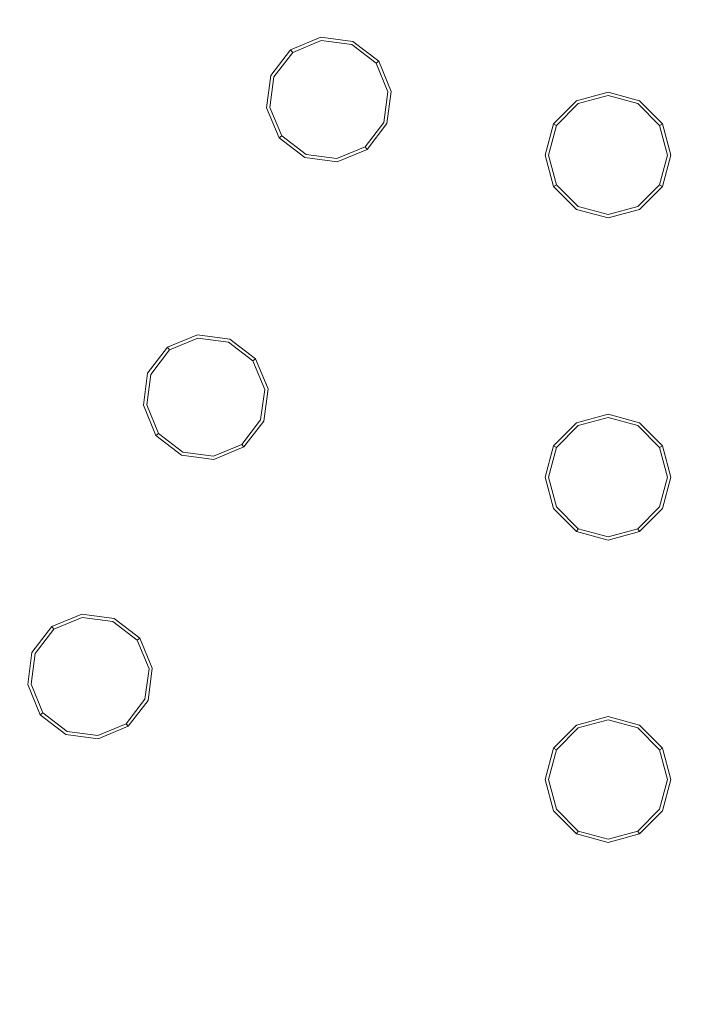
# Model space of a CAD drawing. Extents: x 0 to 919, y -919 to 0.
# Drawn here: x 348 to 377, y -460 to -416 of the extents above; entities that cross this region are included whole.
import ezdxf

# ---------------------------------------------------------------- set-up
doc = ezdxf.new("R2010")
doc.units = 0
doc.header["$LTSCALE"] = 500
doc.header["$MEASUREMENT"] = 0
for name, color, linetype in [('NOVOTERM_CERAMIKA', 7, 'Continuous'), ('NOVOTERM_DYSZE', 7, 'Continuous'), ('NOVOTERM_SITKO', 7, 'Continuous')]:
    doc.layers.add(name, color=color, linetype=linetype)

msp = doc.modelspace()

# ---------------------------------------------------------------- linework, layer by layer
at = {"layer": 'NOVOTERM_CERAMIKA', "lineweight": 0}
for points, invisible_edges in [([(0, 0, 2082.962), (831.956, -152.242, 2082.962), (0, -824.328, 2082.962), (0, 0, 2082.962)], 11), ([(284.535, -284.536, 0), (388.01, -71.134, 0), (796.829, -0.379, 0), (396.772, -428.686, 0)], 15), ([(79.169, -79.395, 2146.713), (79.169, -744.406, 2146.713), (751.002, -166.243, 2146.713), (79.169, -79.395, 2146.713)], 15), ([(0, -824.328, 2082.962), (831.956, -152.242, 2082.962), (156.602, -825.201, 2082.962), (0, -824.328, 2082.962)], 11), ([(156.602, -825.201, 2082.962), (831.956, -152.242, 2082.962), (656.492, -776.821, 2082.962), (156.602, -825.201, 2082.962)], 15), ([(79.169, -744.406, 2146.713), (170.231, -744.913, 2146.713), (751.002, -166.243, 2146.713), (79.169, -744.406, 2146.713)], 15), ([(170.231, -744.913, 2146.713), (377.991, -747.574, 2146.713), (751.002, -166.243, 2146.713), (170.231, -744.913, 2146.713)], 15), ([(284.535, -284.536, 0), (396.772, -428.686, 0), (0.379, -796.83, 0), (71.134, -388.011, 0)], 15), ([(363.003, -370.053, 95.793), (341.656, -389.6, 95.793), (365.08, -426.032, 95.175), (380.575, -401.18, 95.175)], 15), ([(318.667, -407.193, 95.793), (339.569, -435.532, 95.175), (365.08, -426.032, 95.175), (341.656, -389.6, 95.793)], 15), ([(427.134, -488.407, 94.968), (380.575, -401.18, 95.175), (365.08, -426.032, 95.175), (429.722, -528.688, 94.968)], 15), ([(397.212, -513.473, 94.968), (429.722, -528.688, 94.968), (365.08, -426.032, 95.175), (339.569, -435.532, 95.175)], 15), ([(448.945, -576.6, 0), (277.588, -793.513, 0), (0.379, -796.83, 0), (396.772, -428.686, 0)], 15), ([(397.212, -513.473, 94.968), (339.569, -435.532, 95.175), (322.208, -455.949, 95.175), (401.723, -548.226, 94.968)], 15), ([(363.347, -532.92, 94.968), (401.723, -548.226, 94.968), (322.208, -455.949, 95.175), (293.159, -462.182, 95.175)], 15)]:
    msp.add_3dface(points, dxfattribs=dict(at, invisible_edges=invisible_edges))
at = {"layer": 'NOVOTERM_DYSZE', "lineweight": 0}
for points, invisible_edges in [([(359.782, -417.565, 2073.958), (361.133, -417.005, 2073.958), (361.133, -417.005, 2073.155), (359.782, -417.565, 2073.155)], 14), ([(361.152, -417.153, 2072.458), (359.873, -417.683, 2072.458), (359.782, -417.565, 2073.155), (361.133, -417.005, 2073.155)], 15), ([(361.2, -417.512, 2072.169), (360.093, -417.97, 2072.169), (359.873, -417.683, 2072.458), (361.152, -417.153, 2072.458)], 11), ([(361.133, -417.005, 2073.958), (362.582, -417.196, 2073.958), (362.582, -417.196, 2073.155), (361.133, -417.005, 2073.155)], 14), ([(362.525, -417.334, 2072.458), (361.152, -417.153, 2072.458), (361.133, -417.005, 2073.155), (362.582, -417.196, 2073.155)], 15), ([(362.387, -417.668, 2072.169), (361.2, -417.512, 2072.169), (361.152, -417.153, 2072.458), (362.525, -417.334, 2072.458)], 11), ([(363.624, -418.177, 2072.458), (362.525, -417.334, 2072.458), (362.582, -417.196, 2073.155), (363.742, -418.086, 2073.155)], 7), ([(362.582, -417.196, 2073.958), (363.742, -418.086, 2073.958), (363.742, -418.086, 2073.155), (362.582, -417.196, 2073.155)], 12), ([(358.892, -418.725, 2073.958), (359.782, -417.565, 2073.958), (359.782, -417.565, 2073.155), (358.892, -418.725, 2073.155)], 12), ([(359.873, -417.683, 2072.458), (359.03, -418.782, 2072.458), (358.892, -418.725, 2073.155), (359.782, -417.565, 2073.155)], 7), ([(360.093, -417.97, 2072.169), (361.2, -417.512, 2072.169), (361.502, -419.806, 2072.169), (360.093, -417.97, 2072.169)], 15), ([(361.2, -417.512, 2072.169), (362.387, -417.668, 2072.169), (361.502, -419.806, 2072.169), (361.2, -417.512, 2072.169)], 15), ([(362.387, -417.668, 2072.169), (363.337, -418.397, 2072.169), (361.502, -419.806, 2072.169), (362.387, -417.668, 2072.169)], 15), ([(363.337, -418.397, 2072.169), (362.387, -417.668, 2072.169), (362.525, -417.334, 2072.458), (363.624, -418.177, 2072.458)], 11), ([(360.093, -417.97, 2072.169), (359.364, -418.92, 2072.169), (359.03, -418.782, 2072.458), (359.873, -417.683, 2072.458)], 11), ([(359.364, -418.92, 2072.169), (360.093, -417.97, 2072.169), (361.502, -419.806, 2072.169), (359.364, -418.92, 2072.169)], 15), ([(364.154, -419.456, 2072.458), (363.624, -418.177, 2072.458), (363.742, -418.086, 2073.155), (364.302, -419.437, 2073.155)], 15), ([(363.742, -418.086, 2073.958), (364.302, -419.437, 2073.958), (364.302, -419.437, 2073.155), (363.742, -418.086, 2073.155)], 14), ([(363.337, -418.397, 2072.169), (363.795, -419.504, 2072.169), (361.502, -419.806, 2072.169), (363.337, -418.397, 2072.169)], 15), ([(363.795, -419.504, 2072.169), (363.337, -418.397, 2072.169), (363.624, -418.177, 2072.458), (364.154, -419.456, 2072.458)], 11), ([(358.701, -420.174, 2073.958), (358.892, -418.725, 2073.958), (358.892, -418.725, 2073.155), (358.701, -420.174, 2073.155)], 14), ([(359.03, -418.782, 2072.458), (358.85, -420.155, 2072.458), (358.701, -420.174, 2073.155), (358.892, -418.725, 2073.155)], 15), ([(359.364, -418.92, 2072.169), (359.208, -420.107, 2072.169), (358.85, -420.155, 2072.458), (359.03, -418.782, 2072.458)], 11), ([(359.208, -420.107, 2072.169), (359.364, -418.92, 2072.169), (361.502, -419.806, 2072.169), (359.208, -420.107, 2072.169)], 15), ([(363.973, -420.829, 2072.458), (364.154, -419.456, 2072.458), (364.302, -419.437, 2073.155), (364.111, -420.887, 2073.155)], 15), ([(364.302, -419.437, 2073.958), (364.111, -420.887, 2073.958), (364.111, -420.887, 2073.155), (364.302, -419.437, 2073.155)], 14), ([(359.666, -421.214, 2072.169), (359.208, -420.107, 2072.169), (361.502, -419.806, 2072.169), (359.666, -421.214, 2072.169)], 15), ([(360.616, -421.943, 2072.169), (359.666, -421.214, 2072.169), (361.502, -419.806, 2072.169), (360.616, -421.943, 2072.169)], 15), ([(361.804, -422.099, 2072.169), (360.616, -421.943, 2072.169), (361.502, -419.806, 2072.169), (361.804, -422.099, 2072.169)], 15), ([(363.795, -419.504, 2072.169), (363.639, -420.691, 2072.169), (361.502, -419.806, 2072.169), (363.795, -419.504, 2072.169)], 15), ([(362.91, -421.641, 2072.169), (361.804, -422.099, 2072.169), (361.502, -419.806, 2072.169), (362.91, -421.641, 2072.169)], 15), ([(363.639, -420.691, 2072.169), (362.91, -421.641, 2072.169), (361.502, -419.806, 2072.169), (363.639, -420.691, 2072.169)], 15), ([(363.639, -420.691, 2072.169), (363.795, -419.504, 2072.169), (364.154, -419.456, 2072.458), (363.973, -420.829, 2072.458)], 11), ([(371.602, -420.889, 2073.958), (372.636, -419.855, 2073.958), (372.636, -419.855, 2073.155), (371.602, -420.889, 2073.155)], 14), ([(372.71, -419.985, 2072.458), (371.731, -420.964, 2072.458), (371.602, -420.889, 2073.155), (372.636, -419.855, 2073.155)], 15), ([(372.636, -419.855, 2073.958), (374.048, -419.477, 2073.958), (374.048, -419.477, 2073.155), (372.636, -419.855, 2073.155)], 14), ([(374.048, -419.626, 2072.458), (372.71, -419.985, 2072.458), (372.636, -419.855, 2073.155), (374.048, -419.477, 2073.155)], 15), ([(374.048, -419.988, 2072.169), (372.891, -420.298, 2072.169), (372.71, -419.985, 2072.458), (374.048, -419.626, 2072.458)], 11), ([(374.048, -419.477, 2073.958), (375.46, -419.855, 2073.958), (375.46, -419.855, 2073.155), (374.048, -419.477, 2073.155)], 14), ([(375.385, -419.985, 2072.458), (374.048, -419.626, 2072.458), (374.048, -419.477, 2073.155), (375.46, -419.855, 2073.155)], 15), ([(375.205, -420.298, 2072.169), (374.048, -419.988, 2072.169), (374.048, -419.626, 2072.458), (375.385, -419.985, 2072.458)], 11), ([(376.364, -420.964, 2072.458), (375.385, -419.985, 2072.458), (375.46, -419.855, 2073.155), (376.494, -420.889, 2073.155)], 7), ([(375.46, -419.855, 2073.958), (376.494, -420.889, 2073.958), (376.494, -420.889, 2073.155), (375.46, -419.855, 2073.155)], 14), ([(358.85, -420.155, 2072.458), (359.379, -421.434, 2072.458), (359.261, -421.525, 2073.155), (358.701, -420.174, 2073.155)], 15), ([(359.261, -421.525, 2073.958), (358.701, -420.174, 2073.958), (358.701, -420.174, 2073.155), (359.261, -421.525, 2073.155)], 14), ([(359.208, -420.107, 2072.169), (359.666, -421.214, 2072.169), (359.379, -421.434, 2072.458), (358.85, -420.155, 2072.458)], 11), ([(372.891, -420.298, 2072.169), (372.044, -421.144, 2072.169), (371.731, -420.964, 2072.458), (372.71, -419.985, 2072.458)], 11), ([(372.044, -421.144, 2072.169), (372.891, -420.298, 2072.169), (374.048, -422.301, 2072.169), (372.044, -421.144, 2072.169)], 15), ([(372.891, -420.298, 2072.169), (374.048, -419.988, 2072.169), (374.048, -422.301, 2072.169), (372.891, -420.298, 2072.169)], 15), ([(374.048, -419.988, 2072.169), (375.205, -420.298, 2072.169), (374.048, -422.301, 2072.169), (374.048, -419.988, 2072.169)], 15), ([(375.205, -420.298, 2072.169), (376.051, -421.144, 2072.169), (374.048, -422.301, 2072.169), (375.205, -420.298, 2072.169)], 15), ([(376.051, -421.144, 2072.169), (375.205, -420.298, 2072.169), (375.385, -419.985, 2072.458), (376.364, -420.964, 2072.458)], 11), ([(362.91, -421.641, 2072.169), (363.639, -420.691, 2072.169), (363.973, -420.829, 2072.458), (363.13, -421.928, 2072.458)], 11), ([(359.666, -421.214, 2072.169), (360.616, -421.943, 2072.169), (360.478, -422.277, 2072.458), (359.379, -421.434, 2072.458)], 11), ([(363.13, -421.928, 2072.458), (363.973, -420.829, 2072.458), (364.111, -420.887, 2073.155), (363.221, -422.047, 2073.155)], 7), ([(364.111, -420.887, 2073.958), (363.221, -422.047, 2073.958), (363.221, -422.047, 2073.155), (364.111, -420.887, 2073.155)], 12), ([(371.223, -422.301, 2073.958), (371.602, -420.889, 2073.958), (371.602, -420.889, 2073.155), (371.223, -422.301, 2073.155)], 12), ([(371.731, -420.964, 2072.458), (371.373, -422.301, 2072.458), (371.223, -422.301, 2073.155), (371.602, -420.889, 2073.155)], 7), ([(372.044, -421.144, 2072.169), (371.734, -422.301, 2072.169), (371.373, -422.301, 2072.458), (371.731, -420.964, 2072.458)], 11), ([(371.734, -422.301, 2072.169), (372.044, -421.144, 2072.169), (374.048, -422.301, 2072.169), (371.734, -422.301, 2072.169)], 15), ([(376.051, -421.144, 2072.169), (376.361, -422.301, 2072.169), (374.048, -422.301, 2072.169), (376.051, -421.144, 2072.169)], 15), ([(376.361, -422.301, 2072.169), (376.051, -421.144, 2072.169), (376.364, -420.964, 2072.458), (376.723, -422.301, 2072.458)], 11), ([(376.723, -422.301, 2072.458), (376.364, -420.964, 2072.458), (376.494, -420.889, 2073.155), (376.873, -422.301, 2073.155)], 15), ([(376.494, -420.889, 2073.958), (376.873, -422.301, 2073.958), (376.873, -422.301, 2073.155), (376.494, -420.889, 2073.155)], 6), ([(359.379, -421.434, 2072.458), (360.478, -422.277, 2072.458), (360.421, -422.415, 2073.155), (359.261, -421.525, 2073.155)], 7), ([(360.421, -422.415, 2073.958), (359.261, -421.525, 2073.958), (359.261, -421.525, 2073.155), (360.421, -422.415, 2073.155)], 12), ([(361.804, -422.099, 2072.169), (362.91, -421.641, 2072.169), (363.13, -421.928, 2072.458), (361.851, -422.458, 2072.458)], 11), ([(360.616, -421.943, 2072.169), (361.804, -422.099, 2072.169), (361.851, -422.458, 2072.458), (360.478, -422.277, 2072.458)], 11), ([(361.851, -422.458, 2072.458), (363.13, -421.928, 2072.458), (363.221, -422.047, 2073.155), (361.87, -422.606, 2073.155)], 15), ([(363.221, -422.047, 2073.958), (361.87, -422.606, 2073.958), (361.87, -422.606, 2073.155), (363.221, -422.047, 2073.155)], 14), ([(360.478, -422.277, 2072.458), (361.851, -422.458, 2072.458), (361.87, -422.606, 2073.155), (360.421, -422.415, 2073.155)], 15), ([(361.87, -422.606, 2073.958), (360.421, -422.415, 2073.958), (360.421, -422.415, 2073.155), (361.87, -422.606, 2073.155)], 14), ([(371.602, -423.713, 2073.958), (371.223, -422.301, 2073.958), (371.223, -422.301, 2073.155), (371.602, -423.713, 2073.155)], 14), ([(371.373, -422.301, 2072.458), (371.731, -423.639, 2072.458), (371.602, -423.713, 2073.155), (371.223, -422.301, 2073.155)], 15), ([(371.734, -422.301, 2072.169), (372.044, -423.458, 2072.169), (371.731, -423.639, 2072.458), (371.373, -422.301, 2072.458)], 11), ([(372.044, -423.458, 2072.169), (371.734, -422.301, 2072.169), (374.048, -422.301, 2072.169), (372.044, -423.458, 2072.169)], 15), ([(372.891, -424.305, 2072.169), (372.044, -423.458, 2072.169), (374.048, -422.301, 2072.169), (372.891, -424.305, 2072.169)], 15), ([(374.048, -424.615, 2072.169), (372.891, -424.305, 2072.169), (374.048, -422.301, 2072.169), (374.048, -424.615, 2072.169)], 15), ([(376.051, -423.458, 2072.169), (375.205, -424.305, 2072.169), (374.048, -422.301, 2072.169), (376.051, -423.458, 2072.169)], 15), ([(375.205, -424.305, 2072.169), (374.048, -424.615, 2072.169), (374.048, -422.301, 2072.169), (375.205, -424.305, 2072.169)], 15), ([(376.361, -422.301, 2072.169), (376.051, -423.458, 2072.169), (374.048, -422.301, 2072.169), (376.361, -422.301, 2072.169)], 15), ([(376.051, -423.458, 2072.169), (376.361, -422.301, 2072.169), (376.723, -422.301, 2072.458), (376.364, -423.639, 2072.458)], 11), ([(376.364, -423.639, 2072.458), (376.723, -422.301, 2072.458), (376.873, -422.301, 2073.155), (376.494, -423.713, 2073.155)], 7), ([(376.873, -422.301, 2073.958), (376.494, -423.713, 2073.958), (376.494, -423.713, 2073.155), (376.873, -422.301, 2073.155)], 14), ([(371.731, -423.639, 2072.458), (372.71, -424.618, 2072.458), (372.636, -424.747, 2073.155), (371.602, -423.713, 2073.155)], 7), ([(372.636, -424.747, 2073.958), (371.602, -423.713, 2073.958), (371.602, -423.713, 2073.155), (372.636, -424.747, 2073.155)], 10), ([(372.044, -423.458, 2072.169), (372.891, -424.305, 2072.169), (372.71, -424.618, 2072.458), (371.731, -423.639, 2072.458)], 11), ([(375.205, -424.305, 2072.169), (376.051, -423.458, 2072.169), (376.364, -423.639, 2072.458), (375.385, -424.618, 2072.458)], 11), ([(375.385, -424.618, 2072.458), (376.364, -423.639, 2072.458), (376.494, -423.713, 2073.155), (375.46, -424.747, 2073.155)], 15), ([(376.494, -423.713, 2073.958), (375.46, -424.747, 2073.958), (375.46, -424.747, 2073.155), (376.494, -423.713, 2073.155)], 10), ([(372.891, -424.305, 2072.169), (374.048, -424.615, 2072.169), (374.048, -424.976, 2072.458), (372.71, -424.618, 2072.458)], 11), ([(374.048, -424.615, 2072.169), (375.205, -424.305, 2072.169), (375.385, -424.618, 2072.458), (374.048, -424.976, 2072.458)], 11), ([(372.71, -424.618, 2072.458), (374.048, -424.976, 2072.458), (374.048, -425.126, 2073.155), (372.636, -424.747, 2073.155)], 15), ([(374.048, -425.126, 2073.958), (372.636, -424.747, 2073.958), (372.636, -424.747, 2073.155), (374.048, -425.126, 2073.155)], 12), ([(374.048, -424.976, 2072.458), (375.385, -424.618, 2072.458), (375.46, -424.747, 2073.155), (374.048, -425.126, 2073.155)], 15), ([(375.46, -424.747, 2073.958), (374.048, -425.126, 2073.958), (374.048, -425.126, 2073.155), (375.46, -424.747, 2073.155)], 6), ([(354.244, -430.936, 2073.958), (355.594, -430.376, 2073.958), (355.594, -430.376, 2073.155), (354.244, -430.936, 2073.155)], 14), ([(355.614, -430.525, 2072.458), (354.335, -431.055, 2072.458), (354.244, -430.936, 2073.155), (355.594, -430.376, 2073.155)], 15), ([(355.594, -430.376, 2073.958), (357.044, -430.567, 2073.958), (357.044, -430.567, 2073.155), (355.594, -430.376, 2073.155)], 14), ([(356.987, -430.705, 2072.458), (355.614, -430.525, 2072.458), (355.594, -430.376, 2073.155), (357.044, -430.567, 2073.155)], 15), ([(353.353, -432.096, 2073.958), (354.244, -430.936, 2073.958), (354.244, -430.936, 2073.155), (353.353, -432.096, 2073.155)], 12), ([(354.335, -431.055, 2072.458), (353.492, -432.153, 2072.458), (353.353, -432.096, 2073.155), (354.244, -430.936, 2073.155)], 7), ([(355.661, -430.883, 2072.169), (354.555, -431.341, 2072.169), (354.335, -431.055, 2072.458), (355.614, -430.525, 2072.458)], 11), ([(354.555, -431.341, 2072.169), (355.661, -430.883, 2072.169), (355.963, -433.177, 2072.169), (354.555, -431.341, 2072.169)], 15), ([(356.848, -431.039, 2072.169), (355.661, -430.883, 2072.169), (355.614, -430.525, 2072.458), (356.987, -430.705, 2072.458)], 11), ([(355.661, -430.883, 2072.169), (356.848, -431.039, 2072.169), (355.963, -433.177, 2072.169), (355.661, -430.883, 2072.169)], 15), ([(357.798, -431.768, 2072.169), (356.848, -431.039, 2072.169), (356.987, -430.705, 2072.458), (358.085, -431.548, 2072.458)], 11), ([(358.085, -431.548, 2072.458), (356.987, -430.705, 2072.458), (357.044, -430.567, 2073.155), (358.204, -431.457, 2073.155)], 7), ([(357.044, -430.567, 2073.958), (358.204, -431.457, 2073.958), (358.204, -431.457, 2073.155), (357.044, -430.567, 2073.155)], 12), ([(354.555, -431.341, 2072.169), (353.826, -432.291, 2072.169), (353.492, -432.153, 2072.458), (354.335, -431.055, 2072.458)], 11), ([(353.826, -432.291, 2072.169), (354.555, -431.341, 2072.169), (355.963, -433.177, 2072.169), (353.826, -432.291, 2072.169)], 15), ([(356.848, -431.039, 2072.169), (357.798, -431.768, 2072.169), (355.963, -433.177, 2072.169), (356.848, -431.039, 2072.169)], 15), ([(357.798, -431.768, 2072.169), (358.257, -432.875, 2072.169), (355.963, -433.177, 2072.169), (357.798, -431.768, 2072.169)], 15), ([(358.257, -432.875, 2072.169), (357.798, -431.768, 2072.169), (358.085, -431.548, 2072.458), (358.615, -432.828, 2072.458)], 11), ([(358.615, -432.828, 2072.458), (358.085, -431.548, 2072.458), (358.204, -431.457, 2073.155), (358.764, -432.808, 2073.155)], 15), ([(358.204, -431.457, 2073.958), (358.764, -432.808, 2073.958), (358.764, -432.808, 2073.155), (358.204, -431.457, 2073.155)], 14), ([(353.163, -433.545, 2073.958), (353.353, -432.096, 2073.958), (353.353, -432.096, 2073.155), (353.163, -433.545, 2073.155)], 14), ([(353.492, -432.153, 2072.458), (353.311, -433.526, 2072.458), (353.163, -433.545, 2073.155), (353.353, -432.096, 2073.155)], 15), ([(353.826, -432.291, 2072.169), (353.669, -433.479, 2072.169), (353.311, -433.526, 2072.458), (353.492, -432.153, 2072.458)], 11), ([(353.669, -433.479, 2072.169), (353.826, -432.291, 2072.169), (355.963, -433.177, 2072.169), (353.669, -433.479, 2072.169)], 15), ([(358.257, -432.875, 2072.169), (358.1, -434.062, 2072.169), (355.963, -433.177, 2072.169), (358.257, -432.875, 2072.169)], 15), ([(358.1, -434.062, 2072.169), (358.257, -432.875, 2072.169), (358.615, -432.828, 2072.458), (358.434, -434.2, 2072.458)], 11), ([(358.434, -434.2, 2072.458), (358.615, -432.828, 2072.458), (358.764, -432.808, 2073.155), (358.573, -434.258, 2073.155)], 15), ([(358.764, -432.808, 2073.958), (358.573, -434.258, 2073.958), (358.573, -434.258, 2073.155), (358.764, -432.808, 2073.155)], 14), ([(353.311, -433.526, 2072.458), (353.841, -434.805, 2072.458), (353.722, -434.896, 2073.155), (353.163, -433.545, 2073.155)], 15), ([(353.722, -434.896, 2073.958), (353.163, -433.545, 2073.958), (353.163, -433.545, 2073.155), (353.722, -434.896, 2073.155)], 14), ([(353.669, -433.479, 2072.169), (354.128, -434.585, 2072.169), (353.841, -434.805, 2072.458), (353.311, -433.526, 2072.458)], 11), ([(354.128, -434.585, 2072.169), (353.669, -433.479, 2072.169), (355.963, -433.177, 2072.169), (354.128, -434.585, 2072.169)], 15), ([(355.078, -435.314, 2072.169), (354.128, -434.585, 2072.169), (355.963, -433.177, 2072.169), (355.078, -435.314, 2072.169)], 15), ([(356.265, -435.47, 2072.169), (355.078, -435.314, 2072.169), (355.963, -433.177, 2072.169), (356.265, -435.47, 2072.169)], 15), ([(357.371, -435.012, 2072.169), (356.265, -435.47, 2072.169), (355.963, -433.177, 2072.169), (357.371, -435.012, 2072.169)], 15), ([(358.1, -434.062, 2072.169), (357.371, -435.012, 2072.169), (355.963, -433.177, 2072.169), (358.1, -434.062, 2072.169)], 15), ([(372.636, -434.328, 2073.958), (374.048, -433.949, 2073.958), (374.048, -433.949, 2073.155), (372.636, -434.328, 2073.155)], 14), ([(374.048, -434.099, 2072.458), (372.71, -434.458, 2072.458), (372.636, -434.328, 2073.155), (374.048, -433.949, 2073.155)], 15), ([(374.048, -433.949, 2073.958), (375.46, -434.328, 2073.958), (375.46, -434.328, 2073.155), (374.048, -433.949, 2073.155)], 14), ([(375.385, -434.458, 2072.458), (374.048, -434.099, 2072.458), (374.048, -433.949, 2073.155), (375.46, -434.328, 2073.155)], 15), ([(357.371, -435.012, 2072.169), (358.1, -434.062, 2072.169), (358.434, -434.2, 2072.458), (357.591, -435.299, 2072.458)], 11), ([(357.591, -435.299, 2072.458), (358.434, -434.2, 2072.458), (358.573, -434.258, 2073.155), (357.683, -435.418, 2073.155)], 7), ([(358.573, -434.258, 2073.958), (357.683, -435.418, 2073.958), (357.683, -435.418, 2073.155), (358.573, -434.258, 2073.155)], 12), ([(371.602, -435.362, 2073.958), (372.636, -434.328, 2073.958), (372.636, -434.328, 2073.155), (371.602, -435.362, 2073.155)], 14), ([(372.71, -434.458, 2072.458), (371.731, -435.436, 2072.458), (371.602, -435.362, 2073.155), (372.636, -434.328, 2073.155)], 15), ([(372.891, -434.771, 2072.169), (372.044, -435.617, 2072.169), (371.731, -435.436, 2072.458), (372.71, -434.458, 2072.458)], 11), ([(374.048, -434.46, 2072.169), (372.891, -434.771, 2072.169), (372.71, -434.458, 2072.458), (374.048, -434.099, 2072.458)], 11), ([(372.891, -434.771, 2072.169), (374.048, -434.46, 2072.169), (374.048, -436.774, 2072.169), (372.891, -434.771, 2072.169)], 15), ([(375.205, -434.771, 2072.169), (374.048, -434.46, 2072.169), (374.048, -434.099, 2072.458), (375.385, -434.458, 2072.458)], 11), ([(374.048, -434.46, 2072.169), (375.205, -434.771, 2072.169), (374.048, -436.774, 2072.169), (374.048, -434.46, 2072.169)], 15), ([(376.051, -435.617, 2072.169), (375.205, -434.771, 2072.169), (375.385, -434.458, 2072.458), (376.364, -435.436, 2072.458)], 11), ([(376.364, -435.436, 2072.458), (375.385, -434.458, 2072.458), (375.46, -434.328, 2073.155), (376.494, -435.362, 2073.155)], 7), ([(375.46, -434.328, 2073.958), (376.494, -435.362, 2073.958), (376.494, -435.362, 2073.155), (375.46, -434.328, 2073.155)], 14), ([(353.841, -434.805, 2072.458), (354.939, -435.648, 2072.458), (354.882, -435.786, 2073.155), (353.722, -434.896, 2073.155)], 7), ([(354.882, -435.786, 2073.958), (353.722, -434.896, 2073.958), (353.722, -434.896, 2073.155), (354.882, -435.786, 2073.155)], 12), ([(354.128, -434.585, 2072.169), (355.078, -435.314, 2072.169), (354.939, -435.648, 2072.458), (353.841, -434.805, 2072.458)], 11), ([(372.044, -435.617, 2072.169), (372.891, -434.771, 2072.169), (374.048, -436.774, 2072.169), (372.044, -435.617, 2072.169)], 15), ([(375.205, -434.771, 2072.169), (376.051, -435.617, 2072.169), (374.048, -436.774, 2072.169), (375.205, -434.771, 2072.169)], 15), ([(355.078, -435.314, 2072.169), (356.265, -435.47, 2072.169), (356.312, -435.829, 2072.458), (354.939, -435.648, 2072.458)], 11), ([(356.265, -435.47, 2072.169), (357.371, -435.012, 2072.169), (357.591, -435.299, 2072.458), (356.312, -435.829, 2072.458)], 11), ([(356.312, -435.829, 2072.458), (357.591, -435.299, 2072.458), (357.683, -435.418, 2073.155), (356.332, -435.977, 2073.155)], 15), ([(371.223, -436.774, 2073.958), (371.602, -435.362, 2073.958), (371.602, -435.362, 2073.155), (371.223, -436.774, 2073.155)], 12), ([(371.731, -435.436, 2072.458), (371.373, -436.774, 2072.458), (371.223, -436.774, 2073.155), (371.602, -435.362, 2073.155)], 7), ([(376.723, -436.774, 2072.458), (376.364, -435.436, 2072.458), (376.494, -435.362, 2073.155), (376.873, -436.774, 2073.155)], 15), ([(376.494, -435.362, 2073.958), (376.873, -436.774, 2073.958), (376.873, -436.774, 2073.155), (376.494, -435.362, 2073.155)], 6), ([(354.939, -435.648, 2072.458), (356.312, -435.829, 2072.458), (356.332, -435.977, 2073.155), (354.882, -435.786, 2073.155)], 15), ([(356.332, -435.977, 2073.958), (354.882, -435.786, 2073.958), (354.882, -435.786, 2073.155), (356.332, -435.977, 2073.155)], 14), ([(357.683, -435.418, 2073.958), (356.332, -435.977, 2073.958), (356.332, -435.977, 2073.155), (357.683, -435.418, 2073.155)], 14), ([(372.044, -435.617, 2072.169), (371.734, -436.774, 2072.169), (371.373, -436.774, 2072.458), (371.731, -435.436, 2072.458)], 11), ([(371.734, -436.774, 2072.169), (372.044, -435.617, 2072.169), (374.048, -436.774, 2072.169), (371.734, -436.774, 2072.169)], 15), ([(376.051, -435.617, 2072.169), (376.361, -436.774, 2072.169), (374.048, -436.774, 2072.169), (376.051, -435.617, 2072.169)], 15), ([(376.361, -436.774, 2072.169), (376.051, -435.617, 2072.169), (376.364, -435.436, 2072.458), (376.723, -436.774, 2072.458)], 11), ([(371.602, -438.186, 2073.958), (371.223, -436.774, 2073.958), (371.223, -436.774, 2073.155), (371.602, -438.186, 2073.155)], 14), ([(371.373, -436.774, 2072.458), (371.731, -438.111, 2072.458), (371.602, -438.186, 2073.155), (371.223, -436.774, 2073.155)], 15), ([(371.734, -436.774, 2072.169), (372.044, -437.931, 2072.169), (371.731, -438.111, 2072.458), (371.373, -436.774, 2072.458)], 11), ([(372.044, -437.931, 2072.169), (371.734, -436.774, 2072.169), (374.048, -436.774, 2072.169), (372.044, -437.931, 2072.169)], 15), ([(372.891, -438.777, 2072.169), (372.044, -437.931, 2072.169), (374.048, -436.774, 2072.169), (372.891, -438.777, 2072.169)], 15), ([(374.048, -439.087, 2072.169), (372.891, -438.777, 2072.169), (374.048, -436.774, 2072.169), (374.048, -439.087, 2072.169)], 15), ([(376.051, -437.931, 2072.169), (375.205, -438.777, 2072.169), (374.048, -436.774, 2072.169), (376.051, -437.931, 2072.169)], 15), ([(375.205, -438.777, 2072.169), (374.048, -439.087, 2072.169), (374.048, -436.774, 2072.169), (375.205, -438.777, 2072.169)], 15), ([(376.361, -436.774, 2072.169), (376.051, -437.931, 2072.169), (374.048, -436.774, 2072.169), (376.361, -436.774, 2072.169)], 15), ([(376.051, -437.931, 2072.169), (376.361, -436.774, 2072.169), (376.723, -436.774, 2072.458), (376.364, -438.111, 2072.458)], 11), ([(376.364, -438.111, 2072.458), (376.723, -436.774, 2072.458), (376.873, -436.774, 2073.155), (376.494, -438.186, 2073.155)], 15), ([(376.873, -436.774, 2073.958), (376.494, -438.186, 2073.958), (376.494, -438.186, 2073.155), (376.873, -436.774, 2073.155)], 12), ([(372.044, -437.931, 2072.169), (372.891, -438.777, 2072.169), (372.71, -439.09, 2072.458), (371.731, -438.111, 2072.458)], 11), ([(375.205, -438.777, 2072.169), (376.051, -437.931, 2072.169), (376.364, -438.111, 2072.458), (375.385, -439.09, 2072.458)], 11), ([(371.731, -438.111, 2072.458), (372.71, -439.09, 2072.458), (372.636, -439.22, 2073.155), (371.602, -438.186, 2073.155)], 15), ([(372.636, -439.22, 2073.958), (371.602, -438.186, 2073.958), (371.602, -438.186, 2073.155), (372.636, -439.22, 2073.155)], 8), ([(375.385, -439.09, 2072.458), (376.364, -438.111, 2072.458), (376.494, -438.186, 2073.155), (375.46, -439.22, 2073.155)], 7), ([(376.494, -438.186, 2073.958), (375.46, -439.22, 2073.958), (375.46, -439.22, 2073.155), (376.494, -438.186, 2073.155)], 10), ([(372.891, -438.777, 2072.169), (374.048, -439.087, 2072.169), (374.048, -439.449, 2072.458), (372.71, -439.09, 2072.458)], 11), ([(374.048, -439.087, 2072.169), (375.205, -438.777, 2072.169), (375.385, -439.09, 2072.458), (374.048, -439.449, 2072.458)], 11), ([(372.71, -439.09, 2072.458), (374.048, -439.449, 2072.458), (374.048, -439.599, 2073.155), (372.636, -439.22, 2073.155)], 7), ([(374.048, -439.599, 2073.958), (372.636, -439.22, 2073.958), (372.636, -439.22, 2073.155), (374.048, -439.599, 2073.155)], 14), ([(374.048, -439.449, 2072.458), (375.385, -439.09, 2072.458), (375.46, -439.22, 2073.155), (374.048, -439.599, 2073.155)], 15), ([(375.46, -439.22, 2073.958), (374.048, -439.599, 2073.958), (374.048, -439.599, 2073.155), (375.46, -439.22, 2073.155)], 14), ([(349.044, -443.488, 2073.958), (350.395, -442.929, 2073.958), (350.395, -442.929, 2073.155), (349.044, -443.488, 2073.155)], 14), ([(350.415, -443.077, 2072.458), (349.135, -443.607, 2072.458), (349.044, -443.488, 2073.155), (350.395, -442.929, 2073.155)], 15), ([(350.462, -443.436, 2072.169), (349.355, -443.894, 2072.169), (349.135, -443.607, 2072.458), (350.415, -443.077, 2072.458)], 11), ([(350.395, -442.929, 2073.958), (351.845, -443.12, 2073.958), (351.845, -443.12, 2073.155), (350.395, -442.929, 2073.155)], 14), ([(351.787, -443.258, 2072.458), (350.415, -443.077, 2072.458), (350.395, -442.929, 2073.155), (351.845, -443.12, 2073.155)], 15), ([(351.649, -443.592, 2072.169), (350.462, -443.436, 2072.169), (350.415, -443.077, 2072.458), (351.787, -443.258, 2072.458)], 11), ([(352.599, -444.321, 2072.169), (351.649, -443.592, 2072.169), (351.787, -443.258, 2072.458), (352.886, -444.101, 2072.458)], 11), ([(352.886, -444.101, 2072.458), (351.787, -443.258, 2072.458), (351.845, -443.12, 2073.155), (353.005, -444.01, 2073.155)], 7), ([(351.845, -443.12, 2073.958), (353.005, -444.01, 2073.958), (353.005, -444.01, 2073.155), (351.845, -443.12, 2073.155)], 12), ([(348.154, -444.648, 2073.958), (349.044, -443.488, 2073.958), (349.044, -443.488, 2073.155), (348.154, -444.648, 2073.155)], 12), ([(349.135, -443.607, 2072.458), (348.292, -444.705, 2072.458), (348.154, -444.648, 2073.155), (349.044, -443.488, 2073.155)], 7), ([(349.355, -443.894, 2072.169), (348.626, -444.844, 2072.169), (348.292, -444.705, 2072.458), (349.135, -443.607, 2072.458)], 11), ([(349.355, -443.894, 2072.169), (350.462, -443.436, 2072.169), (350.764, -445.729, 2072.169), (349.355, -443.894, 2072.169)], 15), ([(350.462, -443.436, 2072.169), (351.649, -443.592, 2072.169), (350.764, -445.729, 2072.169), (350.462, -443.436, 2072.169)], 15), ([(351.649, -443.592, 2072.169), (352.599, -444.321, 2072.169), (350.764, -445.729, 2072.169), (351.649, -443.592, 2072.169)], 15), ([(348.626, -444.844, 2072.169), (349.355, -443.894, 2072.169), (350.764, -445.729, 2072.169), (348.626, -444.844, 2072.169)], 15), ([(353.057, -445.427, 2072.169), (352.599, -444.321, 2072.169), (352.886, -444.101, 2072.458), (353.416, -445.38, 2072.458)], 11), ([(353.416, -445.38, 2072.458), (352.886, -444.101, 2072.458), (353.005, -444.01, 2073.155), (353.564, -445.361, 2073.155)], 15), ([(353.005, -444.01, 2073.958), (353.564, -445.361, 2073.958), (353.564, -445.361, 2073.155), (353.005, -444.01, 2073.155)], 14), ([(347.963, -446.098, 2073.958), (348.154, -444.648, 2073.958), (348.154, -444.648, 2073.155), (347.963, -446.098, 2073.155)], 14), ([(348.292, -444.705, 2072.458), (348.112, -446.078, 2072.458), (347.963, -446.098, 2073.155), (348.154, -444.648, 2073.155)], 15), ([(352.599, -444.321, 2072.169), (353.057, -445.427, 2072.169), (350.764, -445.729, 2072.169), (352.599, -444.321, 2072.169)], 15), ([(348.626, -444.844, 2072.169), (348.47, -446.031, 2072.169), (348.112, -446.078, 2072.458), (348.292, -444.705, 2072.458)], 11), ([(348.47, -446.031, 2072.169), (348.626, -444.844, 2072.169), (350.764, -445.729, 2072.169), (348.47, -446.031, 2072.169)], 15), ([(353.057, -445.427, 2072.169), (352.901, -446.615, 2072.169), (350.764, -445.729, 2072.169), (353.057, -445.427, 2072.169)], 15), ([(352.901, -446.615, 2072.169), (353.057, -445.427, 2072.169), (353.416, -445.38, 2072.458), (353.235, -446.753, 2072.458)], 11), ([(353.235, -446.753, 2072.458), (353.416, -445.38, 2072.458), (353.564, -445.361, 2073.155), (353.373, -446.81, 2073.155)], 15), ([(353.564, -445.361, 2073.958), (353.373, -446.81, 2073.958), (353.373, -446.81, 2073.155), (353.564, -445.361, 2073.155)], 14), ([(348.928, -447.138, 2072.169), (348.47, -446.031, 2072.169), (350.764, -445.729, 2072.169), (348.928, -447.138, 2072.169)], 15), ([(349.878, -447.867, 2072.169), (348.928, -447.138, 2072.169), (350.764, -445.729, 2072.169), (349.878, -447.867, 2072.169)], 15), ([(351.066, -448.023, 2072.169), (349.878, -447.867, 2072.169), (350.764, -445.729, 2072.169), (351.066, -448.023, 2072.169)], 15), ([(352.172, -447.565, 2072.169), (351.066, -448.023, 2072.169), (350.764, -445.729, 2072.169), (352.172, -447.565, 2072.169)], 15), ([(352.901, -446.615, 2072.169), (352.172, -447.565, 2072.169), (350.764, -445.729, 2072.169), (352.901, -446.615, 2072.169)], 15), ([(348.112, -446.078, 2072.458), (348.642, -447.358, 2072.458), (348.523, -447.449, 2073.155), (347.963, -446.098, 2073.155)], 15), ([(348.523, -447.449, 2073.958), (347.963, -446.098, 2073.958), (347.963, -446.098, 2073.155), (348.523, -447.449, 2073.155)], 14), ([(348.47, -446.031, 2072.169), (348.928, -447.138, 2072.169), (348.642, -447.358, 2072.458), (348.112, -446.078, 2072.458)], 11), ([(352.172, -447.565, 2072.169), (352.901, -446.615, 2072.169), (353.235, -446.753, 2072.458), (352.392, -447.851, 2072.458)], 11), ([(352.392, -447.851, 2072.458), (353.235, -446.753, 2072.458), (353.373, -446.81, 2073.155), (352.483, -447.97, 2073.155)], 7), ([(353.373, -446.81, 2073.958), (352.483, -447.97, 2073.958), (352.483, -447.97, 2073.155), (353.373, -446.81, 2073.155)], 12), ([(348.928, -447.138, 2072.169), (349.878, -447.867, 2072.169), (349.74, -448.2, 2072.458), (348.642, -447.358, 2072.458)], 11), ([(348.642, -447.358, 2072.458), (349.74, -448.2, 2072.458), (349.683, -448.339, 2073.155), (348.523, -447.449, 2073.155)], 7), ([(349.683, -448.339, 2073.958), (348.523, -447.449, 2073.958), (348.523, -447.449, 2073.155), (349.683, -448.339, 2073.155)], 12), ([(351.066, -448.023, 2072.169), (352.172, -447.565, 2072.169), (352.392, -447.851, 2072.458), (351.113, -448.381, 2072.458)], 11), ([(372.636, -447.914, 2073.958), (374.048, -447.536, 2073.958), (374.048, -447.536, 2073.155), (372.636, -447.914, 2073.155)], 14), ([(374.048, -447.686, 2072.458), (372.71, -448.044, 2072.458), (372.636, -447.914, 2073.155), (374.048, -447.536, 2073.155)], 15), ([(374.048, -448.047, 2072.169), (372.891, -448.357, 2072.169), (372.71, -448.044, 2072.458), (374.048, -447.686, 2072.458)], 11), ([(374.048, -447.536, 2073.958), (375.46, -447.914, 2073.958), (375.46, -447.914, 2073.155), (374.048, -447.536, 2073.155)], 12), ([(375.385, -448.044, 2072.458), (374.048, -447.686, 2072.458), (374.048, -447.536, 2073.155), (375.46, -447.914, 2073.155)], 15), ([(375.205, -448.357, 2072.169), (374.048, -448.047, 2072.169), (374.048, -447.686, 2072.458), (375.385, -448.044, 2072.458)], 11), ([(349.74, -448.2, 2072.458), (351.113, -448.381, 2072.458), (351.132, -448.53, 2073.155), (349.683, -448.339, 2073.155)], 15), ([(349.878, -447.867, 2072.169), (351.066, -448.023, 2072.169), (351.113, -448.381, 2072.458), (349.74, -448.2, 2072.458)], 11), ([(351.113, -448.381, 2072.458), (352.392, -447.851, 2072.458), (352.483, -447.97, 2073.155), (351.132, -448.53, 2073.155)], 15), ([(352.483, -447.97, 2073.958), (351.132, -448.53, 2073.958), (351.132, -448.53, 2073.155), (352.483, -447.97, 2073.155)], 14), ([(371.602, -448.948, 2073.958), (372.636, -447.914, 2073.958), (372.636, -447.914, 2073.155), (371.602, -448.948, 2073.155)], 8), ([(372.71, -448.044, 2072.458), (371.731, -449.023, 2072.458), (371.602, -448.948, 2073.155), (372.636, -447.914, 2073.155)], 15), ([(372.891, -448.357, 2072.169), (372.044, -449.204, 2072.169), (371.731, -449.023, 2072.458), (372.71, -448.044, 2072.458)], 11), ([(372.891, -448.357, 2072.169), (374.048, -448.047, 2072.169), (374.048, -450.361, 2072.169), (372.891, -448.357, 2072.169)], 15), ([(374.048, -448.047, 2072.169), (375.205, -448.357, 2072.169), (374.048, -450.361, 2072.169), (374.048, -448.047, 2072.169)], 15), ([(376.051, -449.204, 2072.169), (375.205, -448.357, 2072.169), (375.385, -448.044, 2072.458), (376.364, -449.023, 2072.458)], 11), ([(376.364, -449.023, 2072.458), (375.385, -448.044, 2072.458), (375.46, -447.914, 2073.155), (376.494, -448.948, 2073.155)], 7), ([(375.46, -447.914, 2073.958), (376.494, -448.948, 2073.958), (376.494, -448.948, 2073.155), (375.46, -447.914, 2073.155)], 10), ([(351.132, -448.53, 2073.958), (349.683, -448.339, 2073.958), (349.683, -448.339, 2073.155), (351.132, -448.53, 2073.155)], 14), ([(372.044, -449.204, 2072.169), (372.891, -448.357, 2072.169), (374.048, -450.361, 2072.169), (372.044, -449.204, 2072.169)], 15), ([(375.205, -448.357, 2072.169), (376.051, -449.204, 2072.169), (374.048, -450.361, 2072.169), (375.205, -448.357, 2072.169)], 15), ([(371.223, -450.361, 2073.958), (371.602, -448.948, 2073.958), (371.602, -448.948, 2073.155), (371.223, -450.361, 2073.155)], 14), ([(371.731, -449.023, 2072.458), (371.373, -450.361, 2072.458), (371.223, -450.361, 2073.155), (371.602, -448.948, 2073.155)], 7), ([(372.044, -449.204, 2072.169), (371.734, -450.361, 2072.169), (371.373, -450.361, 2072.458), (371.731, -449.023, 2072.458)], 11), ([(376.361, -450.361, 2072.169), (376.051, -449.204, 2072.169), (376.364, -449.023, 2072.458), (376.723, -450.361, 2072.458)], 11), ([(376.723, -450.361, 2072.458), (376.364, -449.023, 2072.458), (376.494, -448.948, 2073.155), (376.873, -450.361, 2073.155)], 15), ([(376.494, -448.948, 2073.958), (376.873, -450.361, 2073.958), (376.873, -450.361, 2073.155), (376.494, -448.948, 2073.155)], 14), ([(371.734, -450.361, 2072.169), (372.044, -449.204, 2072.169), (374.048, -450.361, 2072.169), (371.734, -450.361, 2072.169)], 15), ([(376.051, -449.204, 2072.169), (376.361, -450.361, 2072.169), (374.048, -450.361, 2072.169), (376.051, -449.204, 2072.169)], 15), ([(371.602, -451.773, 2073.958), (371.223, -450.361, 2073.958), (371.223, -450.361, 2073.155), (371.602, -451.773, 2073.155)], 14), ([(371.373, -450.361, 2072.458), (371.731, -451.698, 2072.458), (371.602, -451.773, 2073.155), (371.223, -450.361, 2073.155)], 15), ([(371.734, -450.361, 2072.169), (372.044, -451.518, 2072.169), (371.731, -451.698, 2072.458), (371.373, -450.361, 2072.458)], 11), ([(372.044, -451.518, 2072.169), (371.734, -450.361, 2072.169), (374.048, -450.361, 2072.169), (372.044, -451.518, 2072.169)], 15), ([(372.891, -452.364, 2072.169), (372.044, -451.518, 2072.169), (374.048, -450.361, 2072.169), (372.891, -452.364, 2072.169)], 15), ([(374.048, -452.674, 2072.169), (372.891, -452.364, 2072.169), (374.048, -450.361, 2072.169), (374.048, -452.674, 2072.169)], 15), ([(376.051, -451.518, 2072.169), (375.205, -452.364, 2072.169), (374.048, -450.361, 2072.169), (376.051, -451.518, 2072.169)], 15), ([(375.205, -452.364, 2072.169), (374.048, -452.674, 2072.169), (374.048, -450.361, 2072.169), (375.205, -452.364, 2072.169)], 15), ([(376.361, -450.361, 2072.169), (376.051, -451.518, 2072.169), (374.048, -450.361, 2072.169), (376.361, -450.361, 2072.169)], 15), ([(376.051, -451.518, 2072.169), (376.361, -450.361, 2072.169), (376.723, -450.361, 2072.458), (376.364, -451.698, 2072.458)], 11), ([(376.364, -451.698, 2072.458), (376.723, -450.361, 2072.458), (376.873, -450.361, 2073.155), (376.494, -451.773, 2073.155)], 15), ([(376.873, -450.361, 2073.958), (376.494, -451.773, 2073.958), (376.494, -451.773, 2073.155), (376.873, -450.361, 2073.155)], 14), ([(371.731, -451.698, 2072.458), (372.71, -452.677, 2072.458), (372.636, -452.807, 2073.155), (371.602, -451.773, 2073.155)], 15), ([(372.044, -451.518, 2072.169), (372.891, -452.364, 2072.169), (372.71, -452.677, 2072.458), (371.731, -451.698, 2072.458)], 11), ([(375.205, -452.364, 2072.169), (376.051, -451.518, 2072.169), (376.364, -451.698, 2072.458), (375.385, -452.677, 2072.458)], 11), ([(375.385, -452.677, 2072.458), (376.364, -451.698, 2072.458), (376.494, -451.773, 2073.155), (375.46, -452.807, 2073.155)], 7), ([(372.636, -452.807, 2073.958), (371.602, -451.773, 2073.958), (371.602, -451.773, 2073.155), (372.636, -452.807, 2073.155)], 14), ([(376.494, -451.773, 2073.958), (375.46, -452.807, 2073.958), (375.46, -452.807, 2073.155), (376.494, -451.773, 2073.155)], 14), ([(372.891, -452.364, 2072.169), (374.048, -452.674, 2072.169), (374.048, -453.036, 2072.458), (372.71, -452.677, 2072.458)], 11), ([(374.048, -452.674, 2072.169), (375.205, -452.364, 2072.169), (375.385, -452.677, 2072.458), (374.048, -453.036, 2072.458)], 11), ([(372.71, -452.677, 2072.458), (374.048, -453.036, 2072.458), (374.048, -453.185, 2073.155), (372.636, -452.807, 2073.155)], 7), ([(374.048, -453.185, 2073.958), (372.636, -452.807, 2073.958), (372.636, -452.807, 2073.155), (374.048, -453.185, 2073.155)], 12), ([(374.048, -453.036, 2072.458), (375.385, -452.677, 2072.458), (375.46, -452.807, 2073.155), (374.048, -453.185, 2073.155)], 15), ([(375.46, -452.807, 2073.958), (374.048, -453.185, 2073.958), (374.048, -453.185, 2073.155), (375.46, -452.807, 2073.155)], 6), ([(332.258, -461.898, 2075.853), (334.309, -458.346, 2075.853), (353.477, -466.285, 2075.853), (352.416, -470.248, 2075.853)], 5)]:
    msp.add_3dface(points, dxfattribs=dict(at, invisible_edges=invisible_edges))
at = {"layer": 'NOVOTERM_SITKO', "lineweight": 0}
for points, invisible_edges in [([(305.218, -429.255, 2074.049), (297.278, -410.086, 2074.049), (374.048, -389.516, 2074.049), (305.218, -429.255, 2074.049)], 14), ([(317.849, -445.715, 2074.049), (305.218, -429.255, 2074.049), (374.048, -389.516, 2074.049), (317.849, -445.715, 2074.049)], 14), ([(334.309, -458.345, 2074.049), (317.849, -445.715, 2074.049), (374.048, -389.516, 2074.049), (334.309, -458.345, 2074.049)], 14), ([(353.477, -466.285, 2074.049), (334.309, -458.345, 2074.049), (374.048, -389.516, 2074.049), (353.477, -466.285, 2074.049)], 14), ([(374.048, -468.993, 2074.049), (353.477, -466.285, 2074.049), (374.048, -389.516, 2074.049), (374.048, -468.993, 2074.049)], 14), ([(430.247, -445.715, 2074.049), (413.786, -458.345, 2074.049), (374.048, -389.516, 2074.049), (430.247, -445.715, 2074.049)], 14), ([(413.786, -458.345, 2074.049), (394.618, -466.285, 2074.049), (374.048, -389.516, 2074.049), (413.786, -458.345, 2074.049)], 14), ([(394.618, -466.285, 2074.049), (374.048, -468.993, 2074.049), (374.048, -389.516, 2074.049), (394.618, -466.285, 2074.049)], 14), ([(442.877, -429.255, 2074.049), (374.048, -389.516, 2074.049), (450.817, -410.086, 2074.049), (442.877, -429.255, 2074.049)], 15), ([(442.877, -429.255, 2074.049), (430.247, -445.715, 2074.049), (374.048, -389.516, 2074.049), (442.877, -429.255, 2074.049)], 14), ([(334.309, -458.345, 2074.049), (353.477, -466.285, 2074.049), (353.477, -466.285, 2075.852), (334.309, -458.345, 2075.852)], 11)]:
    msp.add_3dface(points, dxfattribs=dict(at, invisible_edges=invisible_edges))

doc.saveas('drawing.dxf')
